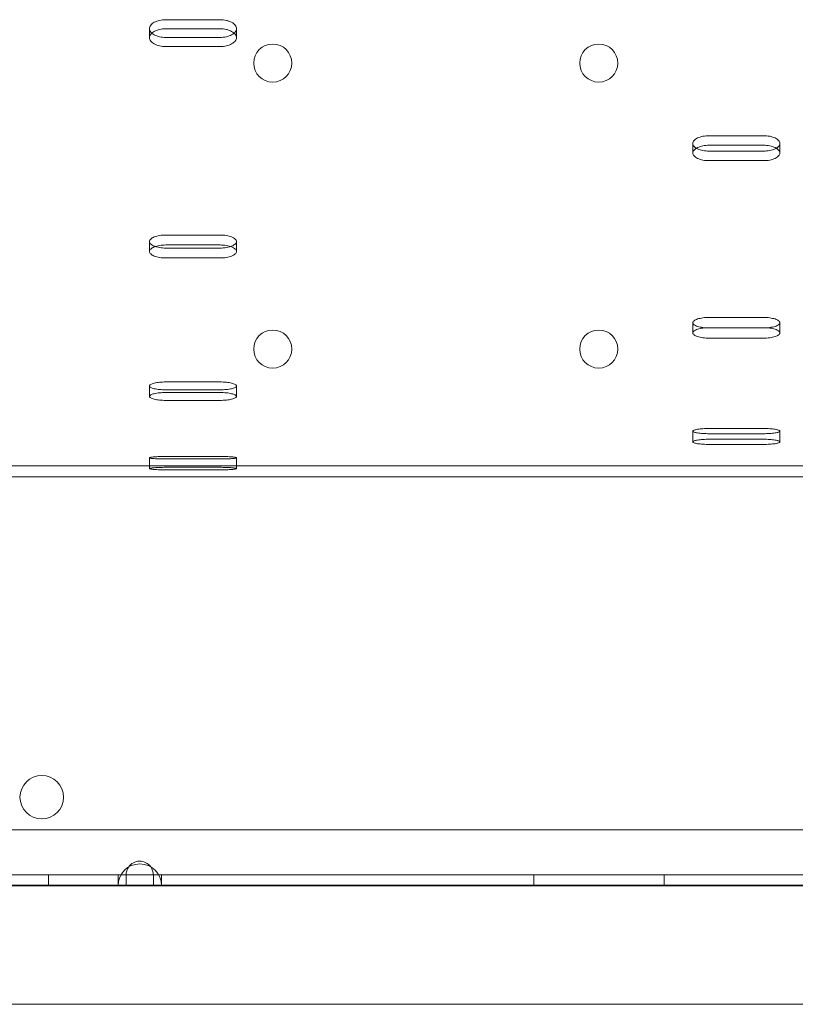
# Model space of a CAD drawing. Units: millimetres. Extents: x 11886 to 23386, y 3259 to 12759.
# Drawn here: x 17716 to 17859, y 7657 to 7838 of the extents above; entities that cross this region are included whole.
import ezdxf

# ---------------------------------------------------------------- set-up
doc = ezdxf.new("R2010")
doc.units = ezdxf.units.MM

# ---------------------------------------------------------------- blocks, each defined once
blk = doc.blocks.new('A$C4093506C')
at = {"color": 0, "linetype": 'Continuous', "lineweight": 0}
for p, q in [((4997.52, 3630.62), (4987.52, 3630.62)), ((4984.52, 3627.31), (4984.52, 3628.99)), ((4987.52, 3628.95), (4997.52, 3628.95)), ((5000.52, 3627.31), (5000.52, 3628.99)), ((4987.52, 3627.36), (4997.52, 3627.36)), ((4997.52, 3625.69), (4987.52, 3625.69)), ((5084.52, 3606.11), (5084.52, 3607.86)), ((5097.52, 3609.29), (5087.52, 3609.29)), ((5087.52, 3607.53), (5097.52, 3607.53)), ((5100.52, 3606.11), (5100.52, 3607.86)), ((5087.52, 3606.45), (5097.52, 3606.45)), ((5097.52, 3604.7), (5087.52, 3604.7)), ((4984.52, 3587.99), (4984.52, 3589.82)), ((4997.52, 3591.02), (4987.52, 3591.02)), ((5000.52, 3587.99), (5000.52, 3589.82)), ((4987.52, 3589.19), (4997.52, 3589.19)), ((4987.52, 3588.63), (4997.52, 3588.63)), ((4997.52, 3586.8), (4987.52, 3586.8)), ((5084.52, 3573.01), (5084.52, 3574.9)), ((5097.52, 3575.87), (5087.52, 3575.87)), ((5100.52, 3573.01), (5100.52, 3574.9)), ((5087.52, 3573.98), (5097.52, 3573.98)), ((5087.52, 3573.94), (5097.52, 3573.94)), ((5097.52, 3572.05), (5087.52, 3572.05)), ((4984.52, 3561.33), (4984.52, 3563.26)), ((4997.52, 3564), (4987.52, 3564)), ((4987.52, 3562.55), (4997.52, 3562.55)), ((5000.52, 3561.33), (5000.52, 3563.26)), ((4987.52, 3562.06), (4997.52, 3562.06)), ((4997.52, 3560.61), (4987.52, 3560.61)), ((5097.52, 3555.44), (5087.52, 3555.44)), ((5084.52, 3552.98), (5084.52, 3554.95)), ((5087.52, 3554.48), (5097.52, 3554.48)), ((5087.52, 3553.47), (5097.52, 3553.47)), ((5100.52, 3552.98), (5100.52, 3554.95)), ((5097.52, 3552.51), (5087.52, 3552.51)), ((4984.52, 3548.06), (4984.52, 3550.05)), ((4997.52, 3550.29), (4987.52, 3550.29)), ((4987.52, 3549.83), (4997.52, 3549.83)), ((5000.52, 3548.06), (5000.52, 3550.05)), ((4302.52, 3548.57), (5842.52, 3548.57)), ((4987.52, 3548.3), (4997.52, 3548.3)), ((4997.52, 3547.84), (4987.52, 3547.84)), ((4325.02, 3546.57), (5815.02, 3546.57)), ((4411.84, 3481.65), (5722.56, 3481.65)), ((4885.26, 3473.35), (4980.22, 3473.35)), ((4886.76, 3473.35), (4978.76, 3473.35)), ((4965.95, 3473.35), (4965.95, 3471.35)), ((4979.27, 3473.35), (4978.76, 3473.35)), ((4978.76, 3473.35), (4978.76, 3471.82)), ((4978.76, 3471.82), (4978.76, 3471.35)), ((4978.76, 3471.82), (4978.76, 3471.35)), ((4986.19, 3473.35), (4979.27, 3473.35)), ((4980.26, 3473.35), (4980.26, 3471.35)), ((4985.22, 3473.35), (4985.26, 3473.35)), ((4985.26, 3473.35), (4985.26, 3471.35)), ((4985.26, 3473.35), (5149.16, 3473.35)), ((4986.76, 3473.35), (4986.19, 3473.35)), ((4986.76, 3471.35), (4986.76, 3473.35)), ((4986.76, 3473.35), (5147.7, 3473.35)), ((5055.23, 3473.35), (5055.23, 3471.35)), ((5079.23, 3473.35), (5079.23, 3471.35)), ((4978.73, 3471.35), (4893.52, 3471.35)), ((4906.39, 3471.35), (4978.76, 3471.35)), ((4978.76, 3471.35), (4978.76, 3471.35)), ((4978.76, 3471.35), (4978.76, 3471.35)), ((4978.76, 3471.35), (4986.76, 3471.35)), ((5147.67, 3471.35), (4986.73, 3471.35)), ((4986.76, 3471.35), (4986.76, 3471.35)), ((4986.76, 3471.35), (5147.7, 3471.35)), ((4986.76, 3471.35), (4986.76, 3471.35)), ((4986.76, 3471.35), (4986.76, 3471.35)), ((4986.76, 3471.35), (4986.76, 3471.35)), ((4987.23, 3449.53), (4947.23, 3449.53)), ((5147.23, 3449.53), (4987.23, 3449.53))]:
    blk.add_line(p, q, dxfattribs=at)
for centre, radius in [((5007.2, 3622.65), 3.5), ((5067.2, 3622.65), 3.5), ((5007.2, 3570.05), 3.5), ((5067.2, 3570.05), 3.5), ((4964.69, 3487.62), 4)]:
    blk.add_circle(centre, radius, dxfattribs=at)
for centre, radius, start, end in [((4982.73, 3471.35), 4, 0.0154, 179.9846), ((4982.72, 3473.35), 2.5, 35.4133, 145.2169), ((4982.72, 3473.35), 2.5, 145.2169, 180), ((4982.72, 3473.35), 2.5, 0, 35.4133), ((4982.72, 3473.35), 2.5, 180, 180.0246)]:
    blk.add_arc(centre, radius, start, end, dxfattribs=at)
for points, knots in [([(4987.52, 3630.62), (4987.33, 3630.62), (4987.13, 3630.61), (4986.75, 3630.57), (4986.55, 3630.54), (4986.18, 3630.46), (4986.01, 3630.4), (4985.68, 3630.28), (4985.53, 3630.22), (4985.26, 3630.07), (4985.14, 3629.99), (4984.92, 3629.81), (4984.82, 3629.71), (4984.67, 3629.51), (4984.61, 3629.4), (4984.53, 3629.19), (4984.52, 3629.09), (4984.52, 3628.88), (4984.53, 3628.78), (4984.61, 3628.57), (4984.67, 3628.46), (4984.8, 3628.29), (4984.87, 3628.22), (4984.94, 3628.15)], [0, 0, 0, 0, 0.56503, 0.56503, 1.13006, 1.13006, 1.695091, 1.695091, 2.260121, 2.260121, 2.825155, 2.825155, 3.390189, 3.390189, 3.955224, 3.955224, 4.520258, 4.520258, 5.085303, 5.085303, 5.650348, 5.650348, 6.061186, 6.061186, 6.061186, 6.061186]), ([(5000.09, 3628.15), (5000.17, 3628.22), (5000.23, 3628.29), (5000.36, 3628.46), (5000.42, 3628.57), (5000.5, 3628.78), (5000.52, 3628.88), (5000.52, 3629.09), (5000.5, 3629.19), (5000.42, 3629.4), (5000.36, 3629.51), (5000.21, 3629.71), (5000.12, 3629.81), (4999.9, 3629.99), (4999.77, 3630.07), (4999.5, 3630.22), (4999.35, 3630.28), (4999.03, 3630.4), (4998.85, 3630.46), (4998.48, 3630.54), (4998.29, 3630.57), (4997.9, 3630.61), (4997.7, 3630.62), (4997.52, 3630.62)], [-6.061187, -6.061187, -6.061187, -6.061187, -5.650358, -5.650358, -5.085308, -5.085308, -4.520258, -4.520258, -3.955224, -3.955224, -3.390189, -3.390189, -2.825155, -2.825155, -2.260121, -2.260121, -1.695091, -1.695091, -1.13006, -1.13006, -0.56503, -0.56503, 0, 0, 0, 0]), ([(4987.52, 3625.69), (4987.33, 3625.69), (4987.13, 3625.7), (4986.75, 3625.74), (4986.55, 3625.77), (4986.18, 3625.85), (4986.01, 3625.9), (4985.68, 3626.02), (4985.53, 3626.09), (4985.26, 3626.24), (4985.14, 3626.32), (4984.92, 3626.49), (4984.82, 3626.59), (4984.67, 3626.79), (4984.61, 3626.89), (4984.53, 3627.11), (4984.52, 3627.21), (4984.52, 3627.42), (4984.53, 3627.52), (4984.61, 3627.73), (4984.67, 3627.84), (4984.82, 3628.04), (4984.92, 3628.14), (4985.14, 3628.32), (4985.26, 3628.4), (4985.53, 3628.54), (4985.68, 3628.61), (4986.01, 3628.73), (4986.18, 3628.79), (4986.55, 3628.87), (4986.75, 3628.9), (4987.13, 3628.94), (4987.33, 3628.95), (4987.52, 3628.95)], [-9.040585, -9.040585, -9.040585, -9.040585, -8.475553, -8.475553, -7.910521, -7.910521, -7.345489, -7.345489, -6.780458, -6.780458, -6.215408, -6.215408, -5.650358, -5.650358, -5.085308, -5.085308, -4.520258, -4.520258, -3.955224, -3.955224, -3.390189, -3.390189, -2.825155, -2.825155, -2.260121, -2.260121, -1.695091, -1.695091, -1.13006, -1.13006, -0.56503, -0.56503, 0, 0, 0, 0]), ([(4984.94, 3628.15), (4984.97, 3628.13), (4985, 3628.1), (4985.14, 3627.99), (4985.26, 3627.91), (4985.53, 3627.76), (4985.68, 3627.7), (4986.01, 3627.58), (4986.18, 3627.53), (4986.55, 3627.44), (4986.75, 3627.41), (4987.13, 3627.37), (4987.33, 3627.36), (4987.52, 3627.36)], [6.061186, 6.061186, 6.061186, 6.061186, 6.215392, 6.215392, 6.780437, 6.780437, 7.345474, 7.345474, 7.910511, 7.910511, 8.475548, 8.475548, 9.040585, 9.040585, 9.040585, 9.040585]), ([(4997.52, 3628.95), (4997.7, 3628.95), (4997.9, 3628.94), (4998.29, 3628.9), (4998.48, 3628.87), (4998.85, 3628.79), (4999.03, 3628.73), (4999.35, 3628.61), (4999.5, 3628.54), (4999.77, 3628.4), (4999.9, 3628.32), (5000.12, 3628.14), (5000.21, 3628.04), (5000.36, 3627.84), (5000.42, 3627.73), (5000.5, 3627.52), (5000.52, 3627.42), (5000.52, 3627.21), (5000.5, 3627.11), (5000.42, 3626.89), (5000.36, 3626.79), (5000.21, 3626.59), (5000.12, 3626.49), (4999.9, 3626.32), (4999.77, 3626.24), (4999.5, 3626.09), (4999.35, 3626.02), (4999.03, 3625.9), (4998.85, 3625.85), (4998.48, 3625.77), (4998.29, 3625.74), (4997.9, 3625.7), (4997.7, 3625.69), (4997.52, 3625.69)], [0, 0, 0, 0, 0.56503, 0.56503, 1.13006, 1.13006, 1.695091, 1.695091, 2.260121, 2.260121, 2.825155, 2.825155, 3.390189, 3.390189, 3.955224, 3.955224, 4.520258, 4.520258, 5.085308, 5.085308, 5.650358, 5.650358, 6.215408, 6.215408, 6.780458, 6.780458, 7.345489, 7.345489, 7.910521, 7.910521, 8.475553, 8.475553, 9.040585, 9.040585, 9.040585, 9.040585]), ([(4997.52, 3627.36), (4997.7, 3627.36), (4997.9, 3627.37), (4998.29, 3627.41), (4998.48, 3627.44), (4998.85, 3627.53), (4999.03, 3627.58), (4999.35, 3627.7), (4999.5, 3627.76), (4999.77, 3627.91), (4999.9, 3627.99), (5000.04, 3628.1), (5000.07, 3628.13), (5000.09, 3628.15)], [-9.040585, -9.040585, -9.040585, -9.040585, -8.475554, -8.475554, -7.910522, -7.910522, -7.34549, -7.34549, -6.780458, -6.780458, -6.215408, -6.215408, -6.061187, -6.061187, -6.061187, -6.061187]), ([(5087.52, 3609.29), (5087.33, 3609.29), (5087.13, 3609.28), (5086.75, 3609.24), (5086.55, 3609.22), (5086.18, 3609.14), (5086.01, 3609.1), (5085.68, 3608.99), (5085.53, 3608.93), (5085.26, 3608.81), (5085.14, 3608.73), (5084.92, 3608.58), (5084.82, 3608.49), (5084.67, 3608.32), (5084.61, 3608.23), (5084.53, 3608.04), (5084.52, 3607.95), (5084.52, 3607.77), (5084.53, 3607.68), (5084.61, 3607.5), (5084.67, 3607.41), (5084.82, 3607.24), (5084.92, 3607.15), (5085.07, 3607.05), (5085.12, 3607.02), (5085.16, 3606.99)], [0, 0, 0, 0, 0.56503, 0.56503, 1.13006, 1.13006, 1.695091, 1.695091, 2.260121, 2.260121, 2.825155, 2.825155, 3.390189, 3.390189, 3.955224, 3.955224, 4.520258, 4.520258, 5.085303, 5.085303, 5.650348, 5.650348, 6.215392, 6.215392, 6.436575, 6.436575, 6.436575, 6.436575]), ([(5087.52, 3604.7), (5087.33, 3604.7), (5087.13, 3604.71), (5086.75, 3604.74), (5086.55, 3604.77), (5086.18, 3604.84), (5086.01, 3604.88), (5085.68, 3604.99), (5085.53, 3605.05), (5085.26, 3605.17), (5085.14, 3605.24), (5084.92, 3605.4), (5084.82, 3605.48), (5084.67, 3605.65), (5084.61, 3605.74), (5084.53, 3605.93), (5084.52, 3606.02), (5084.52, 3606.2), (5084.53, 3606.29), (5084.61, 3606.47), (5084.67, 3606.56), (5084.82, 3606.74), (5084.92, 3606.82), (5085.14, 3606.98), (5085.26, 3607.05), (5085.53, 3607.18), (5085.68, 3607.24), (5086.01, 3607.34), (5086.18, 3607.39), (5086.55, 3607.46), (5086.75, 3607.49), (5087.13, 3607.52), (5087.33, 3607.53), (5087.52, 3607.53)], [-9.040585, -9.040585, -9.040585, -9.040585, -8.475553, -8.475553, -7.910521, -7.910521, -7.345489, -7.345489, -6.780458, -6.780458, -6.215408, -6.215408, -5.650358, -5.650358, -5.085308, -5.085308, -4.520258, -4.520258, -3.955224, -3.955224, -3.390189, -3.390189, -2.825155, -2.825155, -2.260121, -2.260121, -1.695091, -1.695091, -1.13006, -1.13006, -0.56503, -0.56503, 0, 0, 0, 0]), ([(5099.87, 3606.99), (5099.92, 3607.02), (5099.96, 3607.05), (5100.12, 3607.15), (5100.21, 3607.24), (5100.36, 3607.41), (5100.42, 3607.5), (5100.5, 3607.68), (5100.52, 3607.77), (5100.52, 3607.95), (5100.5, 3608.04), (5100.42, 3608.23), (5100.36, 3608.32), (5100.21, 3608.49), (5100.12, 3608.58), (5099.9, 3608.73), (5099.77, 3608.81), (5099.5, 3608.93), (5099.35, 3608.99), (5099.03, 3609.1), (5098.85, 3609.14), (5098.48, 3609.22), (5098.29, 3609.24), (5097.9, 3609.28), (5097.7, 3609.29), (5097.52, 3609.29)], [-6.436575, -6.436575, -6.436575, -6.436575, -6.215408, -6.215408, -5.650358, -5.650358, -5.085308, -5.085308, -4.520258, -4.520258, -3.955224, -3.955224, -3.390189, -3.390189, -2.825155, -2.825155, -2.260121, -2.260121, -1.695091, -1.695091, -1.13006, -1.13006, -0.56503, -0.56503, 0, 0, 0, 0]), ([(5097.52, 3607.53), (5097.7, 3607.53), (5097.9, 3607.52), (5098.29, 3607.49), (5098.48, 3607.46), (5098.85, 3607.39), (5099.03, 3607.34), (5099.35, 3607.24), (5099.5, 3607.18), (5099.77, 3607.05), (5099.9, 3606.98), (5100.12, 3606.82), (5100.21, 3606.74), (5100.36, 3606.56), (5100.42, 3606.47), (5100.5, 3606.29), (5100.52, 3606.2), (5100.52, 3606.02), (5100.5, 3605.93), (5100.42, 3605.74), (5100.36, 3605.65), (5100.21, 3605.48), (5100.12, 3605.4), (5099.9, 3605.24), (5099.77, 3605.17), (5099.5, 3605.05), (5099.35, 3604.99), (5099.03, 3604.88), (5098.85, 3604.84), (5098.48, 3604.77), (5098.29, 3604.74), (5097.9, 3604.71), (5097.7, 3604.7), (5097.52, 3604.7)], [0, 0, 0, 0, 0.56503, 0.56503, 1.13006, 1.13006, 1.695091, 1.695091, 2.260121, 2.260121, 2.825155, 2.825155, 3.390189, 3.390189, 3.955224, 3.955224, 4.520258, 4.520258, 5.085308, 5.085308, 5.650358, 5.650358, 6.215408, 6.215408, 6.780458, 6.780458, 7.345489, 7.345489, 7.910521, 7.910521, 8.475553, 8.475553, 9.040585, 9.040585, 9.040585, 9.040585]), ([(5085.16, 3606.99), (5085.24, 3606.94), (5085.31, 3606.9), (5085.53, 3606.8), (5085.68, 3606.74), (5086.01, 3606.64), (5086.18, 3606.6), (5086.55, 3606.53), (5086.75, 3606.5), (5087.13, 3606.46), (5087.33, 3606.45), (5087.52, 3606.45)], [6.436575, 6.436575, 6.436575, 6.436575, 6.780437, 6.780437, 7.345474, 7.345474, 7.910511, 7.910511, 8.475548, 8.475548, 9.040585, 9.040585, 9.040585, 9.040585]), ([(5097.52, 3606.45), (5097.7, 3606.45), (5097.9, 3606.46), (5098.29, 3606.5), (5098.48, 3606.53), (5098.85, 3606.6), (5099.03, 3606.64), (5099.35, 3606.74), (5099.5, 3606.8), (5099.72, 3606.9), (5099.8, 3606.94), (5099.87, 3606.99)], [-9.040585, -9.040585, -9.040585, -9.040585, -8.475554, -8.475554, -7.910522, -7.910522, -7.34549, -7.34549, -6.780458, -6.780458, -6.436575, -6.436575, -6.436575, -6.436575]), ([(4987.52, 3591.02), (4987.33, 3591.02), (4987.13, 3591.01), (4986.75, 3590.98), (4986.55, 3590.96), (4986.18, 3590.9), (4986.01, 3590.86), (4985.68, 3590.77), (4985.53, 3590.72), (4985.26, 3590.61), (4985.14, 3590.55), (4984.92, 3590.42), (4984.82, 3590.35), (4984.67, 3590.2), (4984.61, 3590.13), (4984.53, 3589.97), (4984.52, 3589.89), (4984.52, 3589.74), (4984.53, 3589.67), (4984.61, 3589.51), (4984.67, 3589.44), (4984.82, 3589.29), (4984.92, 3589.22), (4985.14, 3589.09), (4985.26, 3589.03), (4985.46, 3588.96), (4985.52, 3588.93), (4985.59, 3588.91)], [0, 0, 0, 0, 0.56503, 0.56503, 1.13006, 1.13006, 1.695091, 1.695091, 2.260121, 2.260121, 2.825155, 2.825155, 3.390189, 3.390189, 3.955224, 3.955224, 4.520258, 4.520258, 5.085303, 5.085303, 5.650348, 5.650348, 6.215392, 6.215392, 6.780437, 6.780437, 7.04234, 7.04234, 7.04234, 7.04234]), ([(4999.44, 3588.91), (4999.51, 3588.93), (4999.58, 3588.96), (4999.77, 3589.03), (4999.9, 3589.09), (5000.12, 3589.22), (5000.21, 3589.29), (5000.36, 3589.44), (5000.42, 3589.51), (5000.5, 3589.67), (5000.52, 3589.74), (5000.52, 3589.89), (5000.5, 3589.97), (5000.42, 3590.13), (5000.36, 3590.2), (5000.21, 3590.35), (5000.12, 3590.42), (4999.9, 3590.55), (4999.77, 3590.61), (4999.5, 3590.72), (4999.35, 3590.77), (4999.03, 3590.86), (4998.85, 3590.9), (4998.48, 3590.96), (4998.29, 3590.98), (4997.9, 3591.01), (4997.7, 3591.02), (4997.52, 3591.02)], [-7.042341, -7.042341, -7.042341, -7.042341, -6.780458, -6.780458, -6.215408, -6.215408, -5.650358, -5.650358, -5.085308, -5.085308, -4.520258, -4.520258, -3.955224, -3.955224, -3.390189, -3.390189, -2.825155, -2.825155, -2.260121, -2.260121, -1.695091, -1.695091, -1.13006, -1.13006, -0.56503, -0.56503, 0, 0, 0, 0]), ([(4987.52, 3586.8), (4987.33, 3586.8), (4987.13, 3586.81), (4986.75, 3586.84), (4986.55, 3586.86), (4986.18, 3586.92), (4986.01, 3586.96), (4985.68, 3587.05), (4985.53, 3587.1), (4985.26, 3587.2), (4985.14, 3587.26), (4984.92, 3587.39), (4984.82, 3587.46), (4984.67, 3587.61), (4984.61, 3587.68), (4984.53, 3587.84), (4984.52, 3587.91), (4984.52, 3588.06), (4984.53, 3588.14), (4984.61, 3588.3), (4984.67, 3588.37), (4984.82, 3588.52), (4984.92, 3588.59), (4985.14, 3588.72), (4985.26, 3588.78), (4985.53, 3588.89), (4985.68, 3588.94), (4986.01, 3589.03), (4986.18, 3589.07), (4986.55, 3589.13), (4986.75, 3589.15), (4987.13, 3589.18), (4987.33, 3589.19), (4987.52, 3589.19)], [-9.040585, -9.040585, -9.040585, -9.040585, -8.475553, -8.475553, -7.910521, -7.910521, -7.345489, -7.345489, -6.780458, -6.780458, -6.215408, -6.215408, -5.650358, -5.650358, -5.085308, -5.085308, -4.520258, -4.520258, -3.955224, -3.955224, -3.390189, -3.390189, -2.825155, -2.825155, -2.260121, -2.260121, -1.695091, -1.695091, -1.13006, -1.13006, -0.56503, -0.56503, 0, 0, 0, 0]), ([(4985.59, 3588.91), (4985.67, 3588.88), (4985.75, 3588.86), (4986.01, 3588.79), (4986.18, 3588.75), (4986.55, 3588.69), (4986.75, 3588.67), (4987.13, 3588.64), (4987.33, 3588.63), (4987.52, 3588.63)], [7.04234, 7.04234, 7.04234, 7.04234, 7.345474, 7.345474, 7.910511, 7.910511, 8.475548, 8.475548, 9.040585, 9.040585, 9.040585, 9.040585]), ([(4997.52, 3589.19), (4997.7, 3589.19), (4997.9, 3589.18), (4998.29, 3589.15), (4998.48, 3589.13), (4998.85, 3589.07), (4999.03, 3589.03), (4999.35, 3588.94), (4999.5, 3588.89), (4999.77, 3588.78), (4999.9, 3588.72), (5000.12, 3588.59), (5000.21, 3588.52), (5000.36, 3588.37), (5000.42, 3588.3), (5000.5, 3588.14), (5000.52, 3588.06), (5000.52, 3587.91), (5000.5, 3587.84), (5000.42, 3587.68), (5000.36, 3587.61), (5000.21, 3587.46), (5000.12, 3587.39), (4999.9, 3587.26), (4999.77, 3587.2), (4999.5, 3587.1), (4999.35, 3587.05), (4999.03, 3586.96), (4998.85, 3586.92), (4998.48, 3586.86), (4998.29, 3586.84), (4997.9, 3586.81), (4997.7, 3586.8), (4997.52, 3586.8)], [0, 0, 0, 0, 0.56503, 0.56503, 1.13006, 1.13006, 1.695091, 1.695091, 2.260121, 2.260121, 2.825155, 2.825155, 3.390189, 3.390189, 3.955224, 3.955224, 4.520258, 4.520258, 5.085308, 5.085308, 5.650358, 5.650358, 6.215408, 6.215408, 6.780458, 6.780458, 7.345489, 7.345489, 7.910521, 7.910521, 8.475553, 8.475553, 9.040585, 9.040585, 9.040585, 9.040585]), ([(4997.52, 3588.63), (4997.7, 3588.63), (4997.9, 3588.64), (4998.29, 3588.67), (4998.48, 3588.69), (4998.85, 3588.75), (4999.03, 3588.79), (4999.28, 3588.86), (4999.36, 3588.88), (4999.44, 3588.91)], [-9.040585, -9.040585, -9.040585, -9.040585, -8.475554, -8.475554, -7.910522, -7.910522, -7.34549, -7.34549, -7.042341, -7.042341, -7.042341, -7.042341]), ([(5087.52, 3575.87), (5087.33, 3575.87), (5087.13, 3575.86), (5086.75, 3575.84), (5086.55, 3575.82), (5086.18, 3575.77), (5086.01, 3575.74), (5085.68, 3575.66), (5085.53, 3575.62), (5085.26, 3575.54), (5085.14, 3575.49), (5084.92, 3575.38), (5084.82, 3575.33), (5084.67, 3575.21), (5084.61, 3575.14), (5084.53, 3575.02), (5084.52, 3574.96), (5084.52, 3574.84), (5084.53, 3574.77), (5084.61, 3574.65), (5084.67, 3574.59), (5084.82, 3574.47), (5084.92, 3574.42), (5085.14, 3574.31), (5085.26, 3574.26), (5085.53, 3574.18), (5085.68, 3574.14), (5086.01, 3574.07), (5086.18, 3574.04), (5086.55, 3573.99), (5086.75, 3573.97), (5086.95, 3573.96), (5086.97, 3573.96), (5086.98, 3573.96)], [0, 0, 0, 0, 0.56503, 0.56503, 1.13006, 1.13006, 1.695091, 1.695091, 2.260121, 2.260121, 2.825155, 2.825155, 3.390189, 3.390189, 3.955224, 3.955224, 4.520258, 4.520258, 5.085303, 5.085303, 5.650348, 5.650348, 6.215392, 6.215392, 6.780437, 6.780437, 7.345474, 7.345474, 7.910511, 7.910511, 8.475548, 8.475548, 8.517407, 8.517407, 8.517407, 8.517407]), ([(5098.05, 3573.96), (5098.06, 3573.96), (5098.08, 3573.96), (5098.29, 3573.97), (5098.48, 3573.99), (5098.85, 3574.04), (5099.03, 3574.07), (5099.35, 3574.14), (5099.5, 3574.18), (5099.77, 3574.26), (5099.9, 3574.31), (5100.12, 3574.42), (5100.21, 3574.47), (5100.36, 3574.59), (5100.42, 3574.65), (5100.5, 3574.77), (5100.52, 3574.84), (5100.52, 3574.96), (5100.5, 3575.02), (5100.42, 3575.14), (5100.36, 3575.21), (5100.21, 3575.33), (5100.12, 3575.38), (5099.9, 3575.49), (5099.77, 3575.54), (5099.5, 3575.62), (5099.35, 3575.66), (5099.03, 3575.74), (5098.85, 3575.77), (5098.48, 3575.82), (5098.29, 3575.84), (5097.9, 3575.86), (5097.7, 3575.87), (5097.52, 3575.87)], [-8.517407, -8.517407, -8.517407, -8.517407, -8.475554, -8.475554, -7.910522, -7.910522, -7.34549, -7.34549, -6.780458, -6.780458, -6.215408, -6.215408, -5.650358, -5.650358, -5.085308, -5.085308, -4.520258, -4.520258, -3.955224, -3.955224, -3.390189, -3.390189, -2.825155, -2.825155, -2.260121, -2.260121, -1.695091, -1.695091, -1.13006, -1.13006, -0.56503, -0.56503, 0, 0, 0, 0]), ([(5087.52, 3572.05), (5087.33, 3572.05), (5087.13, 3572.06), (5086.75, 3572.08), (5086.55, 3572.1), (5086.18, 3572.15), (5086.01, 3572.18), (5085.68, 3572.25), (5085.53, 3572.29), (5085.26, 3572.37), (5085.14, 3572.42), (5084.92, 3572.52), (5084.82, 3572.58), (5084.67, 3572.7), (5084.61, 3572.76), (5084.53, 3572.88), (5084.52, 3572.95), (5084.52, 3573.07), (5084.53, 3573.13), (5084.61, 3573.25), (5084.67, 3573.32), (5084.82, 3573.43), (5084.92, 3573.49), (5085.14, 3573.6), (5085.26, 3573.65), (5085.53, 3573.73), (5085.68, 3573.77), (5086.01, 3573.85), (5086.18, 3573.88), (5086.55, 3573.93), (5086.75, 3573.94), (5087.13, 3573.97), (5087.33, 3573.98), (5087.52, 3573.98)], [-9.040585, -9.040585, -9.040585, -9.040585, -8.475553, -8.475553, -7.910521, -7.910521, -7.345489, -7.345489, -6.780458, -6.780458, -6.215408, -6.215408, -5.650358, -5.650358, -5.085308, -5.085308, -4.520258, -4.520258, -3.955224, -3.955224, -3.390189, -3.390189, -2.825155, -2.825155, -2.260121, -2.260121, -1.695091, -1.695091, -1.13006, -1.13006, -0.56503, -0.56503, 0, 0, 0, 0]), ([(5097.52, 3573.98), (5097.7, 3573.98), (5097.9, 3573.97), (5098.29, 3573.94), (5098.48, 3573.93), (5098.85, 3573.88), (5099.03, 3573.85), (5099.35, 3573.77), (5099.5, 3573.73), (5099.77, 3573.65), (5099.9, 3573.6), (5100.12, 3573.49), (5100.21, 3573.43), (5100.36, 3573.32), (5100.42, 3573.25), (5100.5, 3573.13), (5100.52, 3573.07), (5100.52, 3572.95), (5100.5, 3572.88), (5100.42, 3572.76), (5100.36, 3572.7), (5100.21, 3572.58), (5100.12, 3572.52), (5099.9, 3572.42), (5099.77, 3572.37), (5099.5, 3572.29), (5099.35, 3572.25), (5099.03, 3572.18), (5098.85, 3572.15), (5098.48, 3572.1), (5098.29, 3572.08), (5097.9, 3572.06), (5097.7, 3572.05), (5097.52, 3572.05)], [0, 0, 0, 0, 0.56503, 0.56503, 1.13006, 1.13006, 1.695091, 1.695091, 2.260121, 2.260121, 2.825155, 2.825155, 3.390189, 3.390189, 3.955224, 3.955224, 4.520258, 4.520258, 5.085308, 5.085308, 5.650358, 5.650358, 6.215408, 6.215408, 6.780458, 6.780458, 7.345489, 7.345489, 7.910521, 7.910521, 8.475553, 8.475553, 9.040585, 9.040585, 9.040585, 9.040585]), ([(4987.52, 3564), (4987.33, 3564), (4987.13, 3563.99), (4986.75, 3563.97), (4986.55, 3563.96), (4986.18, 3563.92), (4986.01, 3563.9), (4985.68, 3563.84), (4985.53, 3563.81), (4985.26, 3563.75), (4985.14, 3563.71), (4984.92, 3563.63), (4984.82, 3563.59), (4984.67, 3563.5), (4984.61, 3563.45), (4984.53, 3563.36), (4984.52, 3563.31), (4984.52, 3563.22), (4984.53, 3563.17), (4984.61, 3563.08), (4984.67, 3563.03), (4984.82, 3562.95), (4984.92, 3562.9), (4985.14, 3562.83), (4985.26, 3562.79), (4985.53, 3562.73), (4985.68, 3562.7), (4986.01, 3562.65), (4986.18, 3562.62), (4986.55, 3562.59), (4986.75, 3562.57), (4987.13, 3562.56), (4987.33, 3562.55), (4987.52, 3562.55)], [0, 0, 0, 0, 0.56503, 0.56503, 1.13006, 1.13006, 1.695091, 1.695091, 2.260121, 2.260121, 2.825155, 2.825155, 3.390189, 3.390189, 3.955224, 3.955224, 4.520258, 4.520258, 5.085303, 5.085303, 5.650348, 5.650348, 6.215392, 6.215392, 6.780437, 6.780437, 7.345474, 7.345474, 7.910511, 7.910511, 8.475548, 8.475548, 9.040585, 9.040585, 9.040585, 9.040585]), ([(4997.52, 3562.55), (4997.7, 3562.55), (4997.9, 3562.56), (4998.29, 3562.57), (4998.48, 3562.59), (4998.85, 3562.62), (4999.03, 3562.65), (4999.35, 3562.7), (4999.5, 3562.73), (4999.77, 3562.79), (4999.9, 3562.83), (5000.12, 3562.9), (5000.21, 3562.95), (5000.36, 3563.03), (5000.42, 3563.08), (5000.5, 3563.17), (5000.52, 3563.22), (5000.52, 3563.31), (5000.5, 3563.36), (5000.42, 3563.45), (5000.36, 3563.5), (5000.21, 3563.59), (5000.12, 3563.63), (4999.9, 3563.71), (4999.77, 3563.75), (4999.5, 3563.81), (4999.35, 3563.84), (4999.03, 3563.9), (4998.85, 3563.92), (4998.48, 3563.96), (4998.29, 3563.97), (4997.9, 3563.99), (4997.7, 3564), (4997.52, 3564)], [-9.040585, -9.040585, -9.040585, -9.040585, -8.475554, -8.475554, -7.910522, -7.910522, -7.34549, -7.34549, -6.780458, -6.780458, -6.215408, -6.215408, -5.650358, -5.650358, -5.085308, -5.085308, -4.520258, -4.520258, -3.955224, -3.955224, -3.390189, -3.390189, -2.825155, -2.825155, -2.260121, -2.260121, -1.695091, -1.695091, -1.13006, -1.13006, -0.56503, -0.56503, 0, 0, 0, 0]), ([(4987.52, 3560.61), (4987.33, 3560.61), (4987.13, 3560.62), (4986.75, 3560.64), (4986.55, 3560.65), (4986.18, 3560.68), (4986.01, 3560.71), (4985.68, 3560.76), (4985.53, 3560.79), (4985.26, 3560.85), (4985.14, 3560.89), (4984.92, 3560.97), (4984.82, 3561.01), (4984.67, 3561.1), (4984.61, 3561.14), (4984.53, 3561.23), (4984.52, 3561.28), (4984.52, 3561.37), (4984.53, 3561.42), (4984.61, 3561.51), (4984.67, 3561.56), (4984.82, 3561.65), (4984.92, 3561.69), (4985.14, 3561.77), (4985.26, 3561.81), (4985.53, 3561.87), (4985.68, 3561.9), (4986.01, 3561.96), (4986.18, 3561.98), (4986.55, 3562.02), (4986.75, 3562.03), (4987.13, 3562.05), (4987.33, 3562.06), (4987.52, 3562.06)], [-9.040585, -9.040585, -9.040585, -9.040585, -8.475553, -8.475553, -7.910521, -7.910521, -7.345489, -7.345489, -6.780458, -6.780458, -6.215408, -6.215408, -5.650358, -5.650358, -5.085308, -5.085308, -4.520258, -4.520258, -3.955224, -3.955224, -3.390189, -3.390189, -2.825155, -2.825155, -2.260121, -2.260121, -1.695091, -1.695091, -1.13006, -1.13006, -0.56503, -0.56503, 0, 0, 0, 0]), ([(4997.52, 3562.06), (4997.7, 3562.06), (4997.9, 3562.05), (4998.29, 3562.03), (4998.48, 3562.02), (4998.85, 3561.98), (4999.03, 3561.96), (4999.35, 3561.9), (4999.5, 3561.87), (4999.77, 3561.81), (4999.9, 3561.77), (5000.12, 3561.69), (5000.21, 3561.65), (5000.36, 3561.56), (5000.42, 3561.51), (5000.5, 3561.42), (5000.52, 3561.37), (5000.52, 3561.28), (5000.5, 3561.23), (5000.42, 3561.14), (5000.36, 3561.1), (5000.21, 3561.01), (5000.12, 3560.97), (4999.9, 3560.89), (4999.77, 3560.85), (4999.5, 3560.79), (4999.35, 3560.76), (4999.03, 3560.71), (4998.85, 3560.68), (4998.48, 3560.65), (4998.29, 3560.64), (4997.9, 3560.62), (4997.7, 3560.61), (4997.52, 3560.61)], [0, 0, 0, 0, 0.56503, 0.56503, 1.13006, 1.13006, 1.695091, 1.695091, 2.260121, 2.260121, 2.825155, 2.825155, 3.390189, 3.390189, 3.955224, 3.955224, 4.520258, 4.520258, 5.085308, 5.085308, 5.650358, 5.650358, 6.215408, 6.215408, 6.780458, 6.780458, 7.345489, 7.345489, 7.910521, 7.910521, 8.475553, 8.475553, 9.040585, 9.040585, 9.040585, 9.040585]), ([(5087.52, 3555.44), (5087.33, 3555.44), (5087.13, 3555.44), (5086.75, 3555.42), (5086.55, 3555.41), (5086.18, 3555.39), (5086.01, 3555.37), (5085.68, 3555.34), (5085.53, 3555.32), (5085.26, 3555.27), (5085.14, 3555.25), (5084.92, 3555.19), (5084.82, 3555.17), (5084.67, 3555.11), (5084.61, 3555.07), (5084.53, 3555.01), (5084.52, 3554.98), (5084.52, 3554.92), (5084.53, 3554.89), (5084.61, 3554.83), (5084.67, 3554.8), (5084.82, 3554.74), (5084.92, 3554.71), (5085.14, 3554.66), (5085.26, 3554.64), (5085.53, 3554.6), (5085.68, 3554.58), (5086.01, 3554.54), (5086.18, 3554.53), (5086.55, 3554.51), (5086.75, 3554.5), (5087.13, 3554.49), (5087.33, 3554.48), (5087.52, 3554.48)], [0, 0, 0, 0, 0.56503, 0.56503, 1.13006, 1.13006, 1.695091, 1.695091, 2.260121, 2.260121, 2.825155, 2.825155, 3.390189, 3.390189, 3.955224, 3.955224, 4.520258, 4.520258, 5.085303, 5.085303, 5.650348, 5.650348, 6.215392, 6.215392, 6.780437, 6.780437, 7.345474, 7.345474, 7.910511, 7.910511, 8.475548, 8.475548, 9.040585, 9.040585, 9.040585, 9.040585]), ([(5097.52, 3554.48), (5097.7, 3554.48), (5097.9, 3554.49), (5098.29, 3554.5), (5098.48, 3554.51), (5098.85, 3554.53), (5099.03, 3554.54), (5099.35, 3554.58), (5099.5, 3554.6), (5099.77, 3554.64), (5099.9, 3554.66), (5100.12, 3554.71), (5100.21, 3554.74), (5100.36, 3554.8), (5100.42, 3554.83), (5100.5, 3554.89), (5100.52, 3554.92), (5100.52, 3554.98), (5100.5, 3555.01), (5100.42, 3555.07), (5100.36, 3555.11), (5100.21, 3555.17), (5100.12, 3555.19), (5099.9, 3555.25), (5099.77, 3555.27), (5099.5, 3555.32), (5099.35, 3555.34), (5099.03, 3555.37), (5098.85, 3555.39), (5098.48, 3555.41), (5098.29, 3555.42), (5097.9, 3555.44), (5097.7, 3555.44), (5097.52, 3555.44)], [-9.040585, -9.040585, -9.040585, -9.040585, -8.475554, -8.475554, -7.910522, -7.910522, -7.34549, -7.34549, -6.780458, -6.780458, -6.215408, -6.215408, -5.650358, -5.650358, -5.085308, -5.085308, -4.520258, -4.520258, -3.955224, -3.955224, -3.390189, -3.390189, -2.825155, -2.825155, -2.260121, -2.260121, -1.695091, -1.695091, -1.13006, -1.13006, -0.56503, -0.56503, 0, 0, 0, 0]), ([(5087.52, 3552.51), (5087.33, 3552.51), (5087.13, 3552.51), (5086.75, 3552.52), (5086.55, 3552.53), (5086.18, 3552.56), (5086.01, 3552.57), (5085.68, 3552.61), (5085.53, 3552.62), (5085.26, 3552.67), (5085.14, 3552.69), (5084.92, 3552.74), (5084.82, 3552.77), (5084.67, 3552.83), (5084.61, 3552.86), (5084.53, 3552.92), (5084.52, 3552.95), (5084.52, 3553.01), (5084.53, 3553.04), (5084.61, 3553.1), (5084.67, 3553.13), (5084.82, 3553.19), (5084.92, 3553.22), (5085.14, 3553.27), (5085.26, 3553.3), (5085.53, 3553.34), (5085.68, 3553.36), (5086.01, 3553.4), (5086.18, 3553.42), (5086.55, 3553.44), (5086.75, 3553.45), (5087.13, 3553.46), (5087.33, 3553.47), (5087.52, 3553.47)], [-9.040585, -9.040585, -9.040585, -9.040585, -8.475553, -8.475553, -7.910521, -7.910521, -7.345489, -7.345489, -6.780458, -6.780458, -6.215408, -6.215408, -5.650358, -5.650358, -5.085308, -5.085308, -4.520258, -4.520258, -3.955224, -3.955224, -3.390189, -3.390189, -2.825155, -2.825155, -2.260121, -2.260121, -1.695091, -1.695091, -1.13006, -1.13006, -0.56503, -0.56503, 0, 0, 0, 0]), ([(5097.52, 3553.47), (5097.7, 3553.47), (5097.9, 3553.46), (5098.29, 3553.45), (5098.48, 3553.44), (5098.85, 3553.42), (5099.03, 3553.4), (5099.35, 3553.36), (5099.5, 3553.34), (5099.77, 3553.3), (5099.9, 3553.27), (5100.12, 3553.22), (5100.21, 3553.19), (5100.36, 3553.13), (5100.42, 3553.1), (5100.5, 3553.04), (5100.52, 3553.01), (5100.52, 3552.95), (5100.5, 3552.92), (5100.42, 3552.86), (5100.36, 3552.83), (5100.21, 3552.77), (5100.12, 3552.74), (5099.9, 3552.69), (5099.77, 3552.67), (5099.5, 3552.62), (5099.35, 3552.61), (5099.03, 3552.57), (5098.85, 3552.56), (5098.48, 3552.53), (5098.29, 3552.52), (5097.9, 3552.51), (5097.7, 3552.51), (5097.52, 3552.51)], [0, 0, 0, 0, 0.56503, 0.56503, 1.13006, 1.13006, 1.695091, 1.695091, 2.260121, 2.260121, 2.825155, 2.825155, 3.390189, 3.390189, 3.955224, 3.955224, 4.520258, 4.520258, 5.085308, 5.085308, 5.650358, 5.650358, 6.215408, 6.215408, 6.780458, 6.780458, 7.345489, 7.345489, 7.910521, 7.910521, 8.475553, 8.475553, 9.040585, 9.040585, 9.040585, 9.040585]), ([(4987.52, 3550.29), (4987.33, 3550.29), (4987.13, 3550.29), (4986.75, 3550.28), (4986.55, 3550.28), (4986.18, 3550.27), (4986.01, 3550.26), (4985.68, 3550.24), (4985.53, 3550.23), (4985.26, 3550.21), (4985.14, 3550.2), (4984.92, 3550.17), (4984.82, 3550.16), (4984.67, 3550.13), (4984.61, 3550.11), (4984.53, 3550.08), (4984.52, 3550.07), (4984.52, 3550.04), (4984.53, 3550.02), (4984.61, 3549.99), (4984.67, 3549.98), (4984.82, 3549.95), (4984.92, 3549.94), (4985.14, 3549.91), (4985.26, 3549.9), (4985.53, 3549.88), (4985.68, 3549.87), (4986.01, 3549.86), (4986.18, 3549.85), (4986.55, 3549.84), (4986.75, 3549.84), (4987.13, 3549.83), (4987.33, 3549.83), (4987.52, 3549.83)], [0, 0, 0, 0, 0.56503, 0.56503, 1.13006, 1.13006, 1.695091, 1.695091, 2.260121, 2.260121, 2.825155, 2.825155, 3.390189, 3.390189, 3.955224, 3.955224, 4.520258, 4.520258, 5.085303, 5.085303, 5.650348, 5.650348, 6.215392, 6.215392, 6.780437, 6.780437, 7.345474, 7.345474, 7.910511, 7.910511, 8.475548, 8.475548, 9.040585, 9.040585, 9.040585, 9.040585]), ([(4997.52, 3549.83), (4997.7, 3549.83), (4997.9, 3549.83), (4998.29, 3549.84), (4998.48, 3549.84), (4998.85, 3549.85), (4999.03, 3549.86), (4999.35, 3549.87), (4999.5, 3549.88), (4999.77, 3549.9), (4999.9, 3549.91), (5000.12, 3549.94), (5000.21, 3549.95), (5000.36, 3549.98), (5000.42, 3549.99), (5000.5, 3550.02), (5000.52, 3550.04), (5000.52, 3550.07), (5000.5, 3550.08), (5000.42, 3550.11), (5000.36, 3550.13), (5000.21, 3550.16), (5000.12, 3550.17), (4999.9, 3550.2), (4999.77, 3550.21), (4999.5, 3550.23), (4999.35, 3550.24), (4999.03, 3550.26), (4998.85, 3550.27), (4998.48, 3550.28), (4998.29, 3550.28), (4997.9, 3550.29), (4997.7, 3550.29), (4997.52, 3550.29)], [-9.040585, -9.040585, -9.040585, -9.040585, -8.475554, -8.475554, -7.910522, -7.910522, -7.34549, -7.34549, -6.780458, -6.780458, -6.215408, -6.215408, -5.650358, -5.650358, -5.085308, -5.085308, -4.520258, -4.520258, -3.955224, -3.955224, -3.390189, -3.390189, -2.825155, -2.825155, -2.260121, -2.260121, -1.695091, -1.695091, -1.13006, -1.13006, -0.56503, -0.56503, 0, 0, 0, 0]), ([(4987.52, 3547.84), (4987.33, 3547.84), (4987.13, 3547.84), (4986.75, 3547.84), (4986.55, 3547.85), (4986.18, 3547.86), (4986.01, 3547.86), (4985.68, 3547.88), (4985.53, 3547.89), (4985.26, 3547.91), (4985.14, 3547.92), (4984.92, 3547.94), (4984.82, 3547.96), (4984.67, 3547.98), (4984.61, 3548), (4984.53, 3548.03), (4984.52, 3548.04), (4984.52, 3548.07), (4984.53, 3548.09), (4984.61, 3548.12), (4984.67, 3548.13), (4984.82, 3548.16), (4984.92, 3548.18), (4985.14, 3548.2), (4985.26, 3548.21), (4985.53, 3548.24), (4985.68, 3548.25), (4986.01, 3548.26), (4986.18, 3548.27), (4986.55, 3548.29), (4986.75, 3548.29), (4987.13, 3548.3), (4987.33, 3548.3), (4987.52, 3548.3)], [-9.040585, -9.040585, -9.040585, -9.040585, -8.475553, -8.475553, -7.910521, -7.910521, -7.345489, -7.345489, -6.780458, -6.780458, -6.215408, -6.215408, -5.650358, -5.650358, -5.085308, -5.085308, -4.520258, -4.520258, -3.955224, -3.955224, -3.390189, -3.390189, -2.825155, -2.825155, -2.260121, -2.260121, -1.695091, -1.695091, -1.13006, -1.13006, -0.56503, -0.56503, 0, 0, 0, 0]), ([(4997.52, 3548.3), (4997.7, 3548.3), (4997.9, 3548.3), (4998.29, 3548.29), (4998.48, 3548.29), (4998.85, 3548.27), (4999.03, 3548.26), (4999.35, 3548.25), (4999.5, 3548.24), (4999.77, 3548.21), (4999.9, 3548.2), (5000.12, 3548.18), (5000.21, 3548.16), (5000.36, 3548.13), (5000.42, 3548.12), (5000.5, 3548.09), (5000.52, 3548.07), (5000.52, 3548.04), (5000.5, 3548.03), (5000.42, 3548), (5000.36, 3547.98), (5000.21, 3547.96), (5000.12, 3547.94), (4999.9, 3547.92), (4999.77, 3547.91), (4999.5, 3547.89), (4999.35, 3547.88), (4999.03, 3547.86), (4998.85, 3547.86), (4998.48, 3547.85), (4998.29, 3547.84), (4997.9, 3547.84), (4997.7, 3547.84), (4997.52, 3547.84)], [0, 0, 0, 0, 0.56503, 0.56503, 1.13006, 1.13006, 1.695091, 1.695091, 2.260121, 2.260121, 2.825155, 2.825155, 3.390189, 3.390189, 3.955224, 3.955224, 4.520258, 4.520258, 5.085308, 5.085308, 5.650358, 5.650358, 6.215408, 6.215408, 6.780458, 6.780458, 7.345489, 7.345489, 7.910521, 7.910521, 8.475553, 8.475553, 9.040585, 9.040585, 9.040585, 9.040585]), ([(4978.76, 3471.43), (4955.01, 3471.43), (4931.26, 3471.43), (4907.52, 3471.43), (4902.79, 3471.43), (4898.06, 3471.43), (4893.53, 3471.43)], [0.24551058, 0.24551058, 0.24551058, 0.24551058, 0.26085088, 0.26085088, 0.26085088, 0.26390433, 0.26390433, 0.26390433, 0.26390433])]:
    blk.add_open_spline(points, degree=3, knots=knots, dxfattribs=at)
for points in [[(5086.98, 3573.96), (5087.16, 3573.95), (5087.34, 3573.94), (5087.52, 3573.94)], [(5097.52, 3573.94), (5097.69, 3573.94), (5097.87, 3573.95), (5098.05, 3573.96)], [(4985.22, 3473.35), (4985.22, 3473.35), (4985.22, 3473.35), (4985.22, 3473.35)], [(4986.73, 3471.43), (4984.07, 3471.43), (4981.42, 3471.43), (4978.76, 3471.43)], [(5147.7, 3471.43), (5094.04, 3471.43), (5040.39, 3471.43), (4986.73, 3471.43)]]:
    blk.add_open_spline(points, degree=3, dxfattribs=at)

msp = doc.modelspace()

# ---------------------------------------------------------------- block references
msp.add_blockref('A$C4093506C', (12755.15, 4207.69))

doc.saveas('drawing.dxf')
